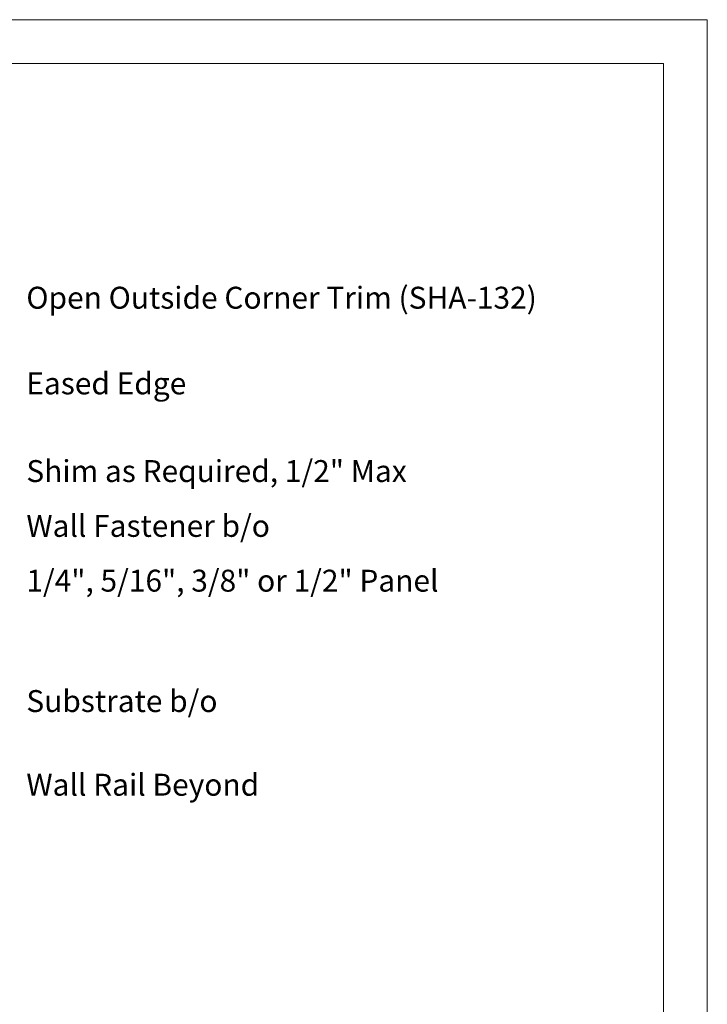
# Model space of a CAD drawing. Units: inches. Extents: x -254 to -97, y 158 to 170.
# Drawn here: x -149 to -145, y 164 to 170 of the extents above; entities that cross this region are included whole.
import ezdxf

# ---------------------------------------------------------------- set-up
doc = ezdxf.new("R2010")
doc.units = ezdxf.units.IN
doc.header["$MEASUREMENT"] = 0
for name, color, linetype, lineweight in [('G-ANNO-TEXT', 231, 'Continuous', 9), ('G-ANNO-TTLB', 6, 'Continuous', 9), ('G-ANNO-TTLB-MEDM', 33, 'Continuous', 20), ('G-ANNO-TTLB-THIN', 151, 'Continuous', 9)]:
    doc.layers.add(name, color=color, linetype=linetype, lineweight=lineweight)
doc.styles.add('Arial_3', font='arial.ttf', dxfattribs={"height": 0.125})

# ---------------------------------------------------------------- blocks, each defined once
blk = doc.blocks.new('A 8_5 x 11 Vertical WPS_V2_Shadowline - A 8_5 x 11 Vertical WPS_V2_Shadowline-649752-Open Outside Corner')
at = {"layer": 'G-ANNO-TTLB-MEDM'}
for p, q in [((0.2625, 10.7312), (8.2625, 10.7312)), ((8.2625, 10.7312), (8.2625, 0.2313))]:
    blk.add_line(p, q, dxfattribs=at)
at = {"layer": 'G-ANNO-TTLB-THIN'}
for p, q in [((8.5125, 10.9812), (0.0125, 10.9812)), ((8.5125, -0.0187), (8.5125, 10.9812))]:
    blk.add_line(p, q, dxfattribs=at)

msp = doc.modelspace()

# ---------------------------------------------------------------- block references
at = {"layer": 'G-ANNO-TTLB'}
msp.add_blockref('A 8_5 x 11 Vertical WPS_V2_Shadowline - A 8_5 x 11 Vertical WPS_V2_Shadowline-649752-Open Outside Corner', (-153.94192, 158.53056), dxfattribs=at)

# ---------------------------------------------------------------- next in the draw order: texts
at = {"layer": 'G-ANNO-TEXT', "color": 7, "char_height": 0.125, "attachment_point": 1, "style": 'Arial_3', "bg_fill": 3, "box_fill_scale": 1.25, "bg_fill_color": 256, "bg_fill_true_color": 13158600, "bg_fill_transparency": 0}
for s, insert, width in [('Open Outside Corner Trim (SHA-132)', (-149.30966, 167.98903), 3.5444687), ('Eased Edge', (-149.30966, 167.50054), 1.1520312), ('Shim as Required, 1/2" Max', (-149.30966, 167.00054), 2.6228437), ('Wall Fastener b/o', (-149.30966, 166.68804), 1.6665), ('1/4", 5/16", 3/8" or 1/2" Panel', (-149.30966, 166.37554), 2.739625), ('Substrate b/o', (-149.30966, 165.68912), 1.2593437), ('Wall Rail Beyond', (-149.30966, 165.21199), 1.616)]:
    msp.add_mtext(s, dxfattribs=dict(at, insert=insert, width=width))

doc.saveas('drawing.dxf')
